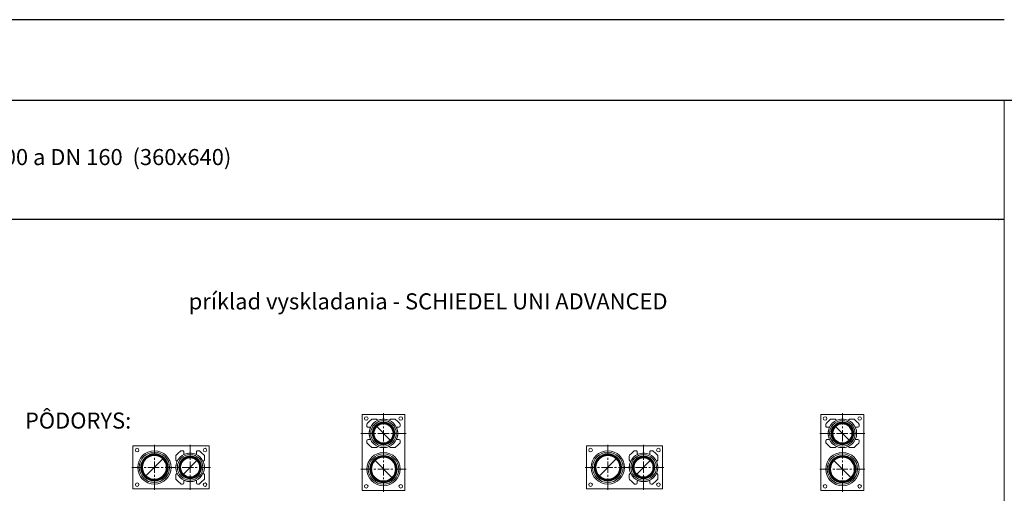
# Model space of a CAD drawing. Units: inches. Extents: x -9806 to 124864, y -32413 to 522.
# Drawn here: x 32598 to 40864, y -25188 to -21208 of the extents above; entities that cross this region are included whole.
import ezdxf

# ---------------------------------------------------------------- set-up
doc = ezdxf.new("R2010")
doc.units = ezdxf.units.IN
doc.header["$MEASUREMENT"] = 0
doc.linetypes.add('CENTER2', pattern=[28.575, 19.05, -3.175, 3.175, -3.175])
for name, color, linetype, lineweight in [('hrubá', 1, 'Continuous', 0), ('os', 2, 'CENTER2', 0), ('tenká', 253, 'Continuous', 0), ('tepizol', 3, 'BATTING', 0)]:
    doc.layers.add(name, color=color, linetype=linetype, lineweight=lineweight)
doc.styles.add('NORM1', font='swissbo.ttf')
doc.linetypes.add('BATTING', pattern='A,0,-2.54,[134,ltypeshp.shx,S=2.54,R=0,X=-2.54,Y=0],-5.08,[134,ltypeshp.shx,S=2.54,R=180,X=2.54,Y=0],-2.54', length=10.16)

msp = doc.modelspace()

# ---------------------------------------------------------------- linework, layer by layer
at = {"ltscale": 5}
for p, q in [((40864.3, -21208), (26864.3, -21208)), ((40864.3, -21887.9), (26864.3, -21887.9)), ((54864.3, -21887.9), (40864.3, -21887.9)), ((40864.3, -22887.9), (26914.3, -22887.9))]:
    msp.add_line(p, q, dxfattribs=at)
msp.add_point((40814.3, -22887.9), dxfattribs=at)
at = {"layer": 'hrubá', "ltscale": 5}
for points in [[(35832.2, -24524.6), (35832.2, -25164.6), (35472.2, -25164.6), (35472.2, -24524.6)], [(39684.7, -24524.6), (39684.7, -25164.6), (39324.7, -25164.6), (39324.7, -24524.6)], [(34188.8, -25150.2), (33548.8, -25150.2), (33548.8, -24790.2), (34188.8, -24790.2)], [(37995.6, -25150.2), (37355.6, -25150.2), (37355.6, -24790.2), (37995.6, -24790.2)]]:
    msp.add_3dface(points, dxfattribs=at)
at = {"layer": 'os', "ltscale": 5}
for p, q in [((35652.2, -24514.6), (35652.2, -25174.6)), ((39504.7, -24514.6), (39504.7, -25174.6)), ((35842.2, -24684.6), (35462.2, -24684.6)), ((39694.7, -24684.6), (39314.7, -24684.6)), ((33728.8, -25160.2), (33728.8, -24780.2)), ((34028.8, -25160.2), (34028.8, -24780.2)), ((37535.6, -25160.2), (37535.6, -24780.2)), ((37835.6, -25160.2), (37835.6, -24780.2)), ((34198.8, -24970.2), (33538.8, -24970.2)), ((35842.2, -24984.6), (35462.2, -24984.6)), ((38005.6, -24970.2), (37345.6, -24970.2)), ((39694.7, -24984.6), (39314.7, -24984.6))]:
    msp.add_line(p, q, dxfattribs=at)
at = {"layer": 'tenká', "ltscale": 5}
for p, q in [((40864.3, -21887.9), (40864.3, -32412.9)), ((35708.8, -24741.2), (35595.6, -24628.1)), ((35703.4, -24572.9), (35708.7, -24567.6)), ((35715.7, -24564.6), (35747.1, -24564.6)), ((35754.2, -24567.6), (35771.7, -24585.1)), ((35782.2, -24632), (35767.5, -24632)), ((35771.7, -24585.1), (35789.3, -24602.6)), ((35792.2, -24609.7), (35792.2, -24622)), ((39561.2, -24741.2), (39448.1, -24628.1)), ((39555.9, -24572.9), (39561.1, -24567.6)), ((39568.2, -24564.6), (39599.6, -24564.6)), ((39606.7, -24567.6), (39624.2, -24585.1)), ((39634.7, -24632), (39620, -24632)), ((39624.2, -24585.1), (39641.7, -24602.6)), ((39644.7, -24609.7), (39644.7, -24622)), ((35708.7, -24801.7), (35703.4, -24796.4)), ((35771.7, -24784.2), (35754.2, -24801.7)), ((35767.5, -24737.3), (35782.2, -24737.3)), ((35789.3, -24766.7), (35771.7, -24784.2)), ((35792.2, -24747.3), (35792.2, -24759.6)), ((39561.1, -24801.7), (39555.9, -24796.4)), ((39624.2, -24784.2), (39606.7, -24801.7)), ((39620, -24737.3), (39634.7, -24737.3)), ((39641.7, -24766.7), (39624.2, -24784.2)), ((39644.7, -24747.3), (39644.7, -24759.6)), ((35747.1, -24804.6), (35715.7, -24804.6)), ((39599.6, -24804.6), (39568.2, -24804.6)), ((33658.1, -25040.9), (33799.5, -24899.5)), ((33972.2, -25026.7), (34085.4, -24913.6)), ((35722.9, -25055.3), (35581.5, -24913.9)), ((37464.9, -25040.9), (37606.3, -24899.5)), ((37779, -25026.7), (37892.1, -24913.6)), ((39575.4, -25055.3), (39433.9, -24913.9)), ((33908.8, -25065.1), (33908.8, -25033.7)), ((33911.7, -25026.7), (33917, -25021.4)), ((34140.6, -25021.4), (34145.9, -25026.7)), ((34148.8, -25033.7), (34148.8, -25065.1)), ((37715.6, -25065.1), (37715.6, -25033.7)), ((37718.5, -25026.7), (37723.8, -25021.4)), ((37947.4, -25021.4), (37952.6, -25026.7)), ((37955.6, -25033.7), (37955.6, -25065.1)), ((33929.3, -25089.7), (33911.7, -25072.2)), ((33946.8, -25107.2), (33929.3, -25089.7)), ((33966.1, -25110.2), (33953.9, -25110.2)), ((33976.1, -25085.5), (33976.1, -25100.2)), ((34081.5, -25100.2), (34081.5, -25085.5)), ((34103.8, -25110.2), (34091.5, -25110.2)), ((34128.4, -25089.7), (34110.8, -25107.2)), ((34145.9, -25072.2), (34128.4, -25089.7)), ((37736, -25089.7), (37718.5, -25072.2)), ((37753.6, -25107.2), (37736, -25089.7)), ((37772.9, -25110.2), (37760.6, -25110.2)), ((37782.9, -25085.5), (37782.9, -25100.2)), ((37888.2, -25100.2), (37888.2, -25085.5)), ((37910.5, -25110.2), (37898.2, -25110.2)), ((37935.1, -25089.7), (37917.6, -25107.2)), ((37952.6, -25072.2), (37935.1, -25089.7))]:
    msp.add_line(p, q, dxfattribs=at)
at = {"layer": 'tenká', "ltscale": 5, "flags": 128}
for points in [[(35652.2, -24804.4, -0.098302), (35606.4, -24795.3, 0.303142), (35601, -24796.4), (35595.7, -24801.7, -0.198902), (35588.6, -24804.6), (35557.2, -24804.6, -0.198923), (35550.2, -24801.7), (35532.6, -24784.2), (35515.1, -24766.7, -0.198912), (35512.2, -24759.6), (35512.2, -24747.3, -0.414214), (35522.2, -24737.3), (35536.9, -24737.3, 0.53427), (35541.5, -24730.4, -0.098302), (35532.4, -24684.6, -0.098302), (35541.5, -24638.9, 0.53427), (35536.9, -24632), (35522.2, -24632, -0.414214), (35512.2, -24622), (35512.2, -24609.7, -0.198912), (35515.1, -24602.6), (35532.6, -24585.1), (35550.2, -24567.6, -0.198923), (35557.2, -24564.6), (35588.6, -24564.6, -0.198902), (35595.7, -24567.6), (35601, -24572.9, 0.303142), (35606.4, -24573.9, -0.098302), (35652.2, -24564.9)], [(39504.7, -24804.4, -0.098302), (39458.9, -24795.3, 0.303142), (39453.5, -24796.4), (39448.2, -24801.7, -0.198902), (39441.1, -24804.6), (39409.7, -24804.6, -0.198923), (39402.6, -24801.7), (39385.1, -24784.2), (39367.6, -24766.7, -0.198912), (39364.7, -24759.6), (39364.7, -24747.3, -0.414214), (39374.7, -24737.3), (39389.3, -24737.3, 0.53427), (39394, -24730.4, -0.098302), (39384.9, -24684.6, -0.098302), (39394, -24638.9, 0.53427), (39389.3, -24632), (39374.7, -24632, -0.414214), (39364.7, -24622), (39364.7, -24609.7, -0.198912), (39367.6, -24602.6), (39385.1, -24585.1), (39402.6, -24567.6, -0.198923), (39409.7, -24564.6), (39441.1, -24564.6, -0.198902), (39448.2, -24567.6), (39453.5, -24572.9, 0.303142), (39458.9, -24573.9, -0.098302), (39504.7, -24564.9)], [(33909, -24970.2, -0.098302), (33918.1, -24924.4, 0.303142), (33917, -24919), (33911.7, -24913.7, -0.198902), (33908.8, -24906.6), (33908.8, -24875.2, -0.198923), (33911.7, -24868.2), (33929.3, -24850.6), (33946.8, -24833.1, -0.198912), (33953.9, -24830.2), (33966.1, -24830.2, -0.414214), (33976.1, -24840.2), (33976.1, -24854.8, 0.53427), (33983.1, -24859.5, -0.098302), (34028.8, -24850.4, -0.098302), (34074.6, -24859.5, 0.53427), (34081.5, -24854.8), (34081.5, -24840.2, -0.414214), (34091.5, -24830.2), (34103.8, -24830.2, -0.198912), (34110.8, -24833.1), (34128.4, -24850.6), (34145.9, -24868.2, -0.198923), (34148.8, -24875.2), (34148.8, -24906.6, -0.198902), (34145.9, -24913.7), (34140.6, -24919, 0.303142), (34139.5, -24924.4, -0.098302), (34148.6, -24970.2)], [(37715.8, -24970.2, -0.098302), (37724.9, -24924.4, 0.303142), (37723.8, -24919), (37718.5, -24913.7, -0.198902), (37715.6, -24906.6), (37715.6, -24875.2, -0.198923), (37718.5, -24868.2), (37736, -24850.6), (37753.6, -24833.1, -0.198912), (37760.6, -24830.2), (37772.9, -24830.2, -0.414214), (37782.9, -24840.2), (37782.9, -24854.8, 0.53427), (37789.8, -24859.5, -0.098302), (37835.6, -24850.4, -0.098302), (37881.3, -24859.5, 0.53427), (37888.2, -24854.8), (37888.2, -24840.2, -0.414214), (37898.2, -24830.2), (37910.5, -24830.2, -0.198912), (37917.6, -24833.1), (37935.1, -24850.6), (37952.6, -24868.2, -0.198923), (37955.6, -24875.2), (37955.6, -24906.6, -0.198902), (37952.6, -24913.7), (37947.4, -24919, 0.303142), (37946.3, -24924.4, -0.098302), (37955.4, -24970.2)]]:
    msp.add_lwpolyline(points, format="xyb", dxfattribs=at)
at = {"layer": 'tenká', "ltscale": 5}
for centre, radius in [((35507.2, -24559.6), 15), ((35797.2, -24559.6), 15), ((39359.7, -24559.6), 15), ((39649.7, -24559.6), 15), ((35652.2, -24684.6), 119.8), ((35652.2, -24684.6), 95), ((35652.2, -24684.6), 92), ((35652.2, -24684.6), 89), ((35652.2, -24684.6), 86), ((35652.2, -24684.6), 83), ((35652.2, -24684.6), 80), ((39504.7, -24684.6), 119.8), ((39504.7, -24684.6), 95), ((39504.7, -24684.6), 92), ((39504.7, -24684.6), 89), ((39504.7, -24684.6), 86), ((39504.7, -24684.6), 83), ((39504.7, -24684.6), 80), ((33583.8, -24825.2), 15), ((33728.8, -24970.2), 140), ((33728.8, -24970.2), 115), ((33728.8, -24970.2), 112), ((33728.8, -24970.2), 109), ((33728.8, -24970.2), 106), ((33728.8, -24970.2), 103), ((33728.8, -24970.2), 100), ((34028.8, -24970.2), 119.8), ((34028.8, -24970.2), 95), ((34028.8, -24970.2), 92), ((34028.8, -24970.2), 89), ((34153.8, -24825.2), 15), ((35652.2, -24984.6), 140), ((35652.2, -24984.6), 115), ((35652.2, -24984.6), 112), ((35652.2, -24984.6), 109), ((35652.2, -24984.6), 106), ((35652.2, -24984.6), 103), ((37390.6, -24825.2), 15), ((37535.6, -24970.2), 140), ((37535.6, -24970.2), 115), ((37535.6, -24970.2), 112), ((37535.6, -24970.2), 109), ((37535.6, -24970.2), 106), ((37535.6, -24970.2), 103), ((37535.6, -24970.2), 100), ((37835.6, -24970.2), 119.8), ((37835.6, -24970.2), 95), ((37835.6, -24970.2), 92), ((37835.6, -24970.2), 89), ((37960.6, -24825.2), 15), ((39504.7, -24984.6), 140), ((39504.7, -24984.6), 115), ((39504.7, -24984.6), 112), ((39504.7, -24984.6), 109), ((39504.7, -24984.6), 106), ((39504.7, -24984.6), 103), ((34028.8, -24970.2), 86), ((34028.8, -24970.2), 83), ((34028.8, -24970.2), 80), ((35652.2, -24984.6), 100), ((37835.6, -24970.2), 86), ((37835.6, -24970.2), 83), ((37835.6, -24970.2), 80), ((39504.7, -24984.6), 100), ((33583.8, -25115.2), 15), ((34153.8, -25115.2), 15), ((35507.2, -25129.6), 15), ((35797.2, -25129.6), 15), ((37390.6, -25115.2), 15), ((37960.6, -25115.2), 15), ((39359.7, -25129.6), 15), ((39649.7, -25129.6), 15)]:
    msp.add_circle(centre, radius, dxfattribs=at)
for centre, radius, start, end in [((35652.2, -24684.6), 119.8, 67.54304, 90), ((35699.9, -24569.3), 5, 247.54304, 315), ((35715.7, -24574.6), 10, 90.00224, 135), ((35747.1, -24574.6), 10, 45, 90.00224), ((35767.5, -24637), 5, 90, 202.45696), ((35782.2, -24622), 10, 270, 0), ((35782.2, -24609.7), 10, 0, 45), ((39504.7, -24684.6), 119.8, 67.54304, 90), ((39552.3, -24569.3), 5, 247.54304, 315), ((39568.2, -24574.6), 10, 90.00224, 135), ((39599.6, -24574.6), 10, 45, 90.00224), ((39620, -24637), 5, 90, 202.45696), ((39634.7, -24622), 10, 270, 0), ((39634.7, -24609.7), 10, 0, 45), ((35652.2, -24684.6), 119.8, 0, 22.45696), ((35652.2, -24684.6), 119.8, 337.54304, 0), ((39504.7, -24684.6), 119.8, 0, 22.45696), ((39504.7, -24684.6), 119.8, 337.54304, 0), ((35652.2, -24684.6), 119.8, 270, 292.45696), ((35699.9, -24800), 5, 45, 112.45696), ((35767.5, -24732.3), 5, 157.54304, 270), ((35782.2, -24747.3), 10, 0, 90), ((35782.2, -24759.6), 10, 315, 0), ((39504.7, -24684.6), 119.8, 270, 292.45696), ((39552.3, -24800), 5, 45, 112.45696), ((39620, -24732.3), 5, 157.54304, 270), ((39634.7, -24747.3), 10, 0, 90), ((39634.7, -24759.6), 10, 315, 0), ((35715.7, -24794.6), 10, 225, 269.99776), ((35747.1, -24794.6), 10, 269.99776, 315), ((39568.2, -24794.6), 10, 225, 269.99776), ((39599.6, -24794.6), 10, 269.99776, 315), ((33918.8, -25033.7), 10, 135, 179.99776), ((34028.8, -24970.2), 119.8, 180, 202.45696), ((33913.5, -25017.8), 5, 315, 22.45696), ((34144.1, -25017.8), 5, 157.54304, 225), ((34028.8, -24970.2), 119.8, 337.54304, 0), ((34138.8, -25033.7), 10, 0.00224, 45), ((37725.6, -25033.7), 10, 135, 179.99776), ((37835.6, -24970.2), 119.8, 180, 202.45696), ((37720.3, -25017.8), 5, 315, 22.45696), ((37950.9, -25017.8), 5, 157.54304, 225), ((37835.6, -24970.2), 119.8, 337.54304, 0), ((37945.6, -25033.7), 10, 0.00224, 45), ((33918.8, -25065.1), 10, 179.99776, 225), ((33953.9, -25100.2), 10, 225, 270), ((33966.1, -25100.2), 10, 270, 0), ((33981.1, -25085.5), 5, 67.54304, 180), ((34028.8, -24970.2), 119.8, 247.54304, 270), ((34028.8, -24970.2), 119.8, 270, 292.45696), ((34076.5, -25085.5), 5, 0, 112.45696), ((34091.5, -25100.2), 10, 180, 270), ((34103.8, -25100.2), 10, 270, 315), ((34138.8, -25065.1), 10, 315, 0.00224), ((37725.6, -25065.1), 10, 179.99776, 225), ((37760.6, -25100.2), 10, 225, 270), ((37772.9, -25100.2), 10, 270, 0), ((37787.9, -25085.5), 5, 67.54304, 180), ((37835.6, -24970.2), 119.8, 247.54304, 270), ((37835.6, -24970.2), 119.8, 270, 292.45696), ((37883.2, -25085.5), 5, 0, 112.45696), ((37898.2, -25100.2), 10, 180, 270), ((37910.5, -25100.2), 10, 270, 315), ((37945.6, -25065.1), 10, 315, 0.00224)]:
    msp.add_arc(centre, radius, start, end, dxfattribs=at)
at = {"layer": 'tepizol', "ltscale": 1.1}
for centre, radius in [((35652.2, -24684.6), 107.4), ((39504.7, -24684.6), 107.4), ((33728.8, -24970.2), 127.5), ((34028.8, -24970.2), 107.4), ((35652.2, -24984.6), 127.5), ((37535.6, -24970.2), 127.5), ((37835.6, -24970.2), 107.4), ((39504.7, -24984.6), 127.5)]:
    msp.add_circle(centre, radius, dxfattribs=at)

# ---------------------------------------------------------------- texts
at = {"layer": 'hrubá', "ltscale": 5, "style": 'NORM1'}
for s, p in [('SCHIEDEL UNI ADVANCED DN 200 a DN 160  (360x640)', (29815.7, -22430.1)), ('PÔDORYS:', (32642, -24644.4))]:
    msp.add_text(s, height=135, dxfattribs=at).set_placement(p)
at = {"layer": 'tenká', "ltscale": 5, "style": 'NORM1'}
msp.add_text('príklad vyskladania - SCHIEDEL UNI ADVANCED', height=135, dxfattribs=at).set_placement((34017, -23642.6))

doc.saveas('drawing.dxf')
